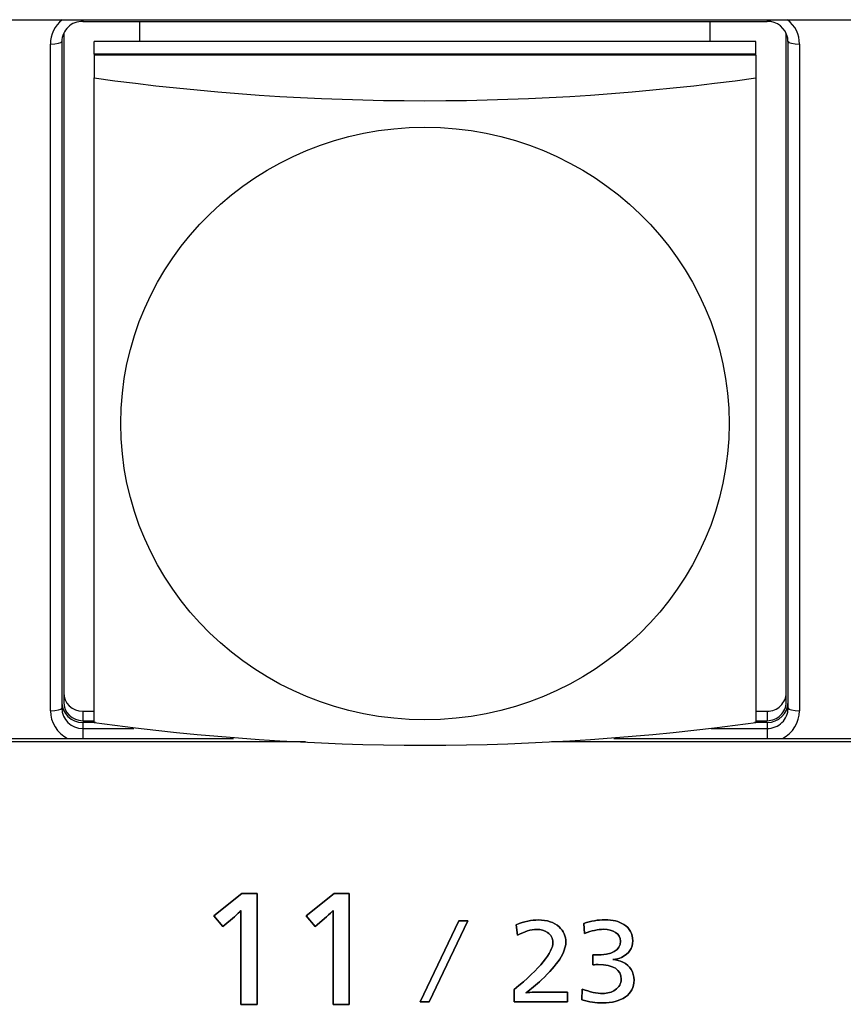
# Model space of a CAD drawing. Units: inches. Extents: x 135 to 479, y 75 to 378.
# Drawn here: x 252 to 263, y 130 to 143 of the extents above; entities that cross this region are included whole.
import ezdxf
from ezdxf.xclip import XClip

# ---------------------------------------------------------------- set-up
doc = ezdxf.new("R2010")
doc.units = ezdxf.units.IN
doc.header["$XCLIPFRAME"] = 2
doc.layers.add('DV1_0', color=7, linetype='Continuous')

# ---------------------------------------------------------------- blocks, each defined once
blk = doc.blocks.new('SE')
at = {"color": 7, "linetype": 'Continuous', "ltscale": 25.4}
for points in [[(257.545, 129.666), (258.053, 130.731), (258.17, 130.731), (257.661, 129.666), (257.545, 129.666)], [(258.053, 130.731), (257.545, 129.666), (257.661, 129.666), (258.17, 130.731), (258.053, 130.731)]]:
    blk.add_lwpolyline(points, dxfattribs=at)
for points, knots in [([(255.101, 130.785), (255.101, 130.785), (254.95, 130.658), (254.95, 130.658), (254.95, 130.658), (254.95, 130.658), (254.95, 130.658), (254.95, 130.658), (254.831, 130.796), (254.831, 130.796), (254.831, 130.796), (254.831, 130.796), (254.831, 130.796), (254.831, 130.796), (255.2, 131.093), (255.2, 131.093), (255.2, 131.093), (255.2, 131.093), (255.2, 131.093), (255.2, 131.093), (255.4, 131.093), (255.4, 131.093), (255.4, 131.093), (255.4, 131.093), (255.4, 131.093), (255.4, 131.093), (255.4, 129.633), (255.4, 129.633), (255.4, 129.633), (255.4, 129.633), (255.4, 129.633), (255.4, 129.633), (255.186, 129.633), (255.186, 129.633), (255.186, 129.633), (255.186, 129.633), (255.186, 129.633), (255.186, 129.633), (255.186, 130.775), (255.186, 130.775), (255.186, 130.775), (255.186, 130.775), (255.186, 130.775), (255.187, 130.828), (255.187, 130.858), (255.187, 130.867), (255.187, 130.867), (255.187, 130.867), (255.187, 130.867), (255.169, 130.845), (255.14, 130.818), (255.101, 130.785)], [0, 0, 0, 0, 0.058824, 0.058824, 0.058824, 0.117647, 0.117647, 0.117647, 0.176471, 0.176471, 0.176471, 0.235294, 0.235294, 0.235294, 0.294118, 0.294118, 0.294118, 0.352941, 0.352941, 0.352941, 0.411765, 0.411765, 0.411765, 0.470588, 0.470588, 0.470588, 0.529412, 0.529412, 0.529412, 0.588235, 0.588235, 0.588235, 0.647059, 0.647059, 0.647059, 0.705882, 0.705882, 0.705882, 0.764706, 0.764706, 0.764706, 0.823529, 0.823529, 0.823529, 0.882353, 0.882353, 0.882353, 0.941176, 0.941176, 0.941176, 1, 1, 1, 1]), ([(255.186, 129.633), (255.186, 129.633), (255.4, 129.633), (255.4, 129.633), (255.4, 129.633), (255.4, 129.633), (255.4, 129.633), (255.4, 129.633), (255.4, 131.093), (255.4, 131.093), (255.4, 131.093), (255.4, 131.093), (255.4, 131.093), (255.4, 131.093), (255.2, 131.093), (255.2, 131.093), (255.2, 131.093), (255.2, 131.093), (255.2, 131.093), (255.2, 131.093), (254.831, 130.796), (254.831, 130.796), (254.831, 130.796), (254.831, 130.796), (254.831, 130.796), (254.831, 130.796), (254.95, 130.658), (254.95, 130.658), (254.95, 130.658), (254.95, 130.658), (254.95, 130.658), (254.95, 130.658), (255.101, 130.785), (255.101, 130.785), (255.101, 130.785), (255.101, 130.785), (255.101, 130.785), (255.14, 130.818), (255.169, 130.845), (255.187, 130.867), (255.187, 130.867), (255.187, 130.867), (255.187, 130.867), (255.187, 130.858), (255.187, 130.828), (255.186, 130.775), (255.186, 130.775), (255.186, 130.775), (255.186, 130.775), (255.186, 130.775), (255.186, 129.633), (255.186, 129.633)], [0, 0, 0, 0, 0.058824, 0.058824, 0.058824, 0.117647, 0.117647, 0.117647, 0.176471, 0.176471, 0.176471, 0.235294, 0.235294, 0.235294, 0.294118, 0.294118, 0.294118, 0.352941, 0.352941, 0.352941, 0.411765, 0.411765, 0.411765, 0.470588, 0.470588, 0.470588, 0.529412, 0.529412, 0.529412, 0.588235, 0.588235, 0.588235, 0.647059, 0.647059, 0.647059, 0.705882, 0.705882, 0.705882, 0.764706, 0.764706, 0.764706, 0.823529, 0.823529, 0.823529, 0.882353, 0.882353, 0.882353, 0.941176, 0.941176, 0.941176, 1, 1, 1, 1]), ([(256.313, 130.785), (256.313, 130.785), (256.162, 130.658), (256.162, 130.658), (256.162, 130.658), (256.162, 130.658), (256.162, 130.658), (256.162, 130.658), (256.043, 130.796), (256.043, 130.796), (256.043, 130.796), (256.043, 130.796), (256.043, 130.796), (256.043, 130.796), (256.412, 131.093), (256.412, 131.093), (256.412, 131.093), (256.412, 131.093), (256.412, 131.093), (256.412, 131.093), (256.612, 131.093), (256.612, 131.093), (256.612, 131.093), (256.612, 131.093), (256.612, 131.093), (256.612, 131.093), (256.612, 129.633), (256.612, 129.633), (256.612, 129.633), (256.612, 129.633), (256.612, 129.633), (256.612, 129.633), (256.398, 129.633), (256.398, 129.633), (256.398, 129.633), (256.398, 129.633), (256.398, 129.633), (256.398, 129.633), (256.398, 130.775), (256.398, 130.775), (256.398, 130.775), (256.398, 130.775), (256.398, 130.775), (256.398, 130.828), (256.399, 130.858), (256.399, 130.867), (256.399, 130.867), (256.399, 130.867), (256.399, 130.867), (256.381, 130.845), (256.352, 130.818), (256.313, 130.785)], [0, 0, 0, 0, 0.058824, 0.058824, 0.058824, 0.117647, 0.117647, 0.117647, 0.176471, 0.176471, 0.176471, 0.235294, 0.235294, 0.235294, 0.294118, 0.294118, 0.294118, 0.352941, 0.352941, 0.352941, 0.411765, 0.411765, 0.411765, 0.470588, 0.470588, 0.470588, 0.529412, 0.529412, 0.529412, 0.588235, 0.588235, 0.588235, 0.647059, 0.647059, 0.647059, 0.705882, 0.705882, 0.705882, 0.764706, 0.764706, 0.764706, 0.823529, 0.823529, 0.823529, 0.882353, 0.882353, 0.882353, 0.941176, 0.941176, 0.941176, 1, 1, 1, 1]), ([(256.398, 129.633), (256.398, 129.633), (256.612, 129.633), (256.612, 129.633), (256.612, 129.633), (256.612, 129.633), (256.612, 129.633), (256.612, 129.633), (256.612, 131.093), (256.612, 131.093), (256.612, 131.093), (256.612, 131.093), (256.612, 131.093), (256.612, 131.093), (256.412, 131.093), (256.412, 131.093), (256.412, 131.093), (256.412, 131.093), (256.412, 131.093), (256.412, 131.093), (256.043, 130.796), (256.043, 130.796), (256.043, 130.796), (256.043, 130.796), (256.043, 130.796), (256.043, 130.796), (256.162, 130.658), (256.162, 130.658), (256.162, 130.658), (256.162, 130.658), (256.162, 130.658), (256.162, 130.658), (256.313, 130.785), (256.313, 130.785), (256.313, 130.785), (256.313, 130.785), (256.313, 130.785), (256.352, 130.818), (256.381, 130.845), (256.399, 130.867), (256.399, 130.867), (256.399, 130.867), (256.399, 130.867), (256.399, 130.858), (256.398, 130.828), (256.398, 130.775), (256.398, 130.775), (256.398, 130.775), (256.398, 130.775), (256.398, 130.775), (256.398, 129.633), (256.398, 129.633)], [0, 0, 0, 0, 0.058824, 0.058824, 0.058824, 0.117647, 0.117647, 0.117647, 0.176471, 0.176471, 0.176471, 0.235294, 0.235294, 0.235294, 0.294118, 0.294118, 0.294118, 0.352941, 0.352941, 0.352941, 0.411765, 0.411765, 0.411765, 0.470588, 0.470588, 0.470588, 0.529412, 0.529412, 0.529412, 0.588235, 0.588235, 0.588235, 0.647059, 0.647059, 0.647059, 0.705882, 0.705882, 0.705882, 0.764706, 0.764706, 0.764706, 0.823529, 0.823529, 0.823529, 0.882353, 0.882353, 0.882353, 0.941176, 0.941176, 0.941176, 1, 1, 1, 1]), ([(259.22, 130.577), (259.18, 130.605), (259.132, 130.619), (259.077, 130.619), (259.077, 130.619), (259.077, 130.619), (259.077, 130.619), (259, 130.619), (258.916, 130.593), (258.825, 130.542), (258.825, 130.542), (258.825, 130.542), (258.825, 130.542), (258.825, 130.542), (258.807, 130.681), (258.807, 130.681), (258.807, 130.681), (258.807, 130.681), (258.807, 130.681), (258.913, 130.722), (259.009, 130.743), (259.096, 130.743), (259.096, 130.743), (259.096, 130.743), (259.096, 130.743), (259.212, 130.743), (259.304, 130.713), (259.371, 130.651), (259.371, 130.651), (259.371, 130.651), (259.371, 130.651), (259.429, 130.598), (259.459, 130.532), (259.459, 130.451), (259.459, 130.451), (259.459, 130.451), (259.459, 130.451), (259.459, 130.321), (259.352, 130.155), (259.138, 129.955), (259.138, 129.955), (259.138, 129.955), (259.138, 129.955), (259.068, 129.889), (259, 129.832), (258.935, 129.784), (258.935, 129.784), (258.935, 129.784), (258.935, 129.784), (258.963, 129.789), (259.001, 129.792), (259.051, 129.792), (259.051, 129.792), (259.051, 129.792), (259.051, 129.792), (259.051, 129.792), (259.482, 129.792), (259.482, 129.792), (259.482, 129.792), (259.482, 129.792), (259.482, 129.792), (259.482, 129.792), (259.482, 129.666), (259.482, 129.666), (259.482, 129.666), (259.482, 129.666), (259.482, 129.666), (259.482, 129.666), (258.782, 129.666), (258.782, 129.666), (258.782, 129.666), (258.782, 129.666), (258.782, 129.666), (258.782, 129.666), (258.782, 129.828), (258.782, 129.828), (258.782, 129.828), (258.782, 129.828), (258.782, 129.828), (259.121, 130.109), (259.29, 130.316), (259.29, 130.448), (259.29, 130.448), (259.29, 130.448), (259.29, 130.448), (259.29, 130.502), (259.267, 130.545), (259.22, 130.577)], [0, 0, 0, 0, 0.034483, 0.034483, 0.034483, 0.068966, 0.068966, 0.068966, 0.103448, 0.103448, 0.103448, 0.137931, 0.137931, 0.137931, 0.172414, 0.172414, 0.172414, 0.206897, 0.206897, 0.206897, 0.241379, 0.241379, 0.241379, 0.275862, 0.275862, 0.275862, 0.310345, 0.310345, 0.310345, 0.344828, 0.344828, 0.344828, 0.37931, 0.37931, 0.37931, 0.413793, 0.413793, 0.413793, 0.448276, 0.448276, 0.448276, 0.482759, 0.482759, 0.482759, 0.517241, 0.517241, 0.517241, 0.551724, 0.551724, 0.551724, 0.586207, 0.586207, 0.586207, 0.62069, 0.62069, 0.62069, 0.655172, 0.655172, 0.655172, 0.689655, 0.689655, 0.689655, 0.724138, 0.724138, 0.724138, 0.758621, 0.758621, 0.758621, 0.793103, 0.793103, 0.793103, 0.827586, 0.827586, 0.827586, 0.862069, 0.862069, 0.862069, 0.896552, 0.896552, 0.896552, 0.931034, 0.931034, 0.931034, 0.965517, 0.965517, 0.965517, 1, 1, 1, 1]), ([(258.782, 129.828), (258.782, 129.828), (258.782, 129.666), (258.782, 129.666), (258.782, 129.666), (258.782, 129.666), (258.782, 129.666), (258.782, 129.666), (259.482, 129.666), (259.482, 129.666), (259.482, 129.666), (259.482, 129.666), (259.482, 129.666), (259.482, 129.666), (259.482, 129.792), (259.482, 129.792), (259.482, 129.792), (259.482, 129.792), (259.482, 129.792), (259.482, 129.792), (259.051, 129.792), (259.051, 129.792), (259.051, 129.792), (259.051, 129.792), (259.051, 129.792), (259.001, 129.792), (258.963, 129.789), (258.935, 129.784), (258.935, 129.784), (258.935, 129.784), (258.935, 129.784), (259, 129.832), (259.068, 129.889), (259.138, 129.955), (259.138, 129.955), (259.138, 129.955), (259.138, 129.955), (259.352, 130.155), (259.459, 130.321), (259.459, 130.451), (259.459, 130.451), (259.459, 130.451), (259.459, 130.451), (259.459, 130.532), (259.429, 130.598), (259.371, 130.651), (259.371, 130.651), (259.371, 130.651), (259.371, 130.651), (259.304, 130.713), (259.212, 130.743), (259.096, 130.743), (259.096, 130.743), (259.096, 130.743), (259.096, 130.743), (259.009, 130.743), (258.913, 130.722), (258.807, 130.681), (258.807, 130.681), (258.807, 130.681), (258.807, 130.681), (258.807, 130.681), (258.825, 130.542), (258.825, 130.542), (258.825, 130.542), (258.825, 130.542), (258.825, 130.542), (258.916, 130.593), (259, 130.619), (259.077, 130.619), (259.077, 130.619), (259.077, 130.619), (259.077, 130.619), (259.132, 130.619), (259.18, 130.605), (259.22, 130.577), (259.22, 130.577), (259.22, 130.577), (259.22, 130.577), (259.267, 130.545), (259.29, 130.502), (259.29, 130.448), (259.29, 130.448), (259.29, 130.448), (259.29, 130.448), (259.29, 130.316), (259.121, 130.109), (258.782, 129.828)], [0, 0, 0, 0, 0.034483, 0.034483, 0.034483, 0.068966, 0.068966, 0.068966, 0.103448, 0.103448, 0.103448, 0.137931, 0.137931, 0.137931, 0.172414, 0.172414, 0.172414, 0.206897, 0.206897, 0.206897, 0.241379, 0.241379, 0.241379, 0.275862, 0.275862, 0.275862, 0.310345, 0.310345, 0.310345, 0.344828, 0.344828, 0.344828, 0.37931, 0.37931, 0.37931, 0.413793, 0.413793, 0.413793, 0.448276, 0.448276, 0.448276, 0.482759, 0.482759, 0.482759, 0.517241, 0.517241, 0.517241, 0.551724, 0.551724, 0.551724, 0.586207, 0.586207, 0.586207, 0.62069, 0.62069, 0.62069, 0.655172, 0.655172, 0.655172, 0.689655, 0.689655, 0.689655, 0.724138, 0.724138, 0.724138, 0.758621, 0.758621, 0.758621, 0.793103, 0.793103, 0.793103, 0.827586, 0.827586, 0.827586, 0.862069, 0.862069, 0.862069, 0.896552, 0.896552, 0.896552, 0.931034, 0.931034, 0.931034, 0.965517, 0.965517, 0.965517, 1, 1, 1, 1]), ([(259.886, 130.155), (259.867, 130.155), (259.843, 130.155), (259.813, 130.154), (259.813, 130.154), (259.813, 130.154), (259.813, 130.154), (259.813, 130.154), (259.813, 130.283), (259.813, 130.283), (259.813, 130.283), (259.813, 130.283), (259.813, 130.283), (259.829, 130.282), (259.841, 130.282), (259.849, 130.282), (259.849, 130.282), (259.849, 130.282), (259.849, 130.282), (260.069, 130.282), (260.179, 130.342), (260.179, 130.462), (260.179, 130.462), (260.179, 130.462), (260.179, 130.462), (260.179, 130.511), (260.157, 130.55), (260.112, 130.58), (260.112, 130.58), (260.112, 130.58), (260.112, 130.58), (260.072, 130.606), (260.021, 130.62), (259.959, 130.62), (259.959, 130.62), (259.959, 130.62), (259.959, 130.62), (259.882, 130.62), (259.798, 130.602), (259.707, 130.565), (259.707, 130.565), (259.707, 130.565), (259.707, 130.565), (259.707, 130.565), (259.696, 130.697), (259.696, 130.697), (259.696, 130.697), (259.696, 130.697), (259.696, 130.697), (259.788, 130.729), (259.881, 130.745), (259.974, 130.745), (259.974, 130.745), (259.974, 130.745), (259.974, 130.745), (260.078, 130.745), (260.16, 130.724), (260.222, 130.684), (260.222, 130.684), (260.222, 130.684), (260.222, 130.684), (260.3, 130.634), (260.339, 130.562), (260.339, 130.47), (260.339, 130.47), (260.339, 130.47), (260.339, 130.47), (260.339, 130.371), (260.29, 130.298), (260.193, 130.251), (260.193, 130.251), (260.193, 130.251), (260.193, 130.251), (260.161, 130.236), (260.123, 130.226), (260.078, 130.221), (260.078, 130.221), (260.078, 130.221), (260.078, 130.221), (260.127, 130.219), (260.17, 130.208), (260.209, 130.188), (260.209, 130.188), (260.209, 130.188), (260.209, 130.188), (260.307, 130.139), (260.356, 130.06), (260.356, 129.951), (260.356, 129.951), (260.356, 129.951), (260.356, 129.951), (260.356, 129.857), (260.318, 129.783), (260.242, 129.73), (260.242, 129.73), (260.242, 129.73), (260.242, 129.73), (260.166, 129.677), (260.066, 129.651), (259.944, 129.651), (259.944, 129.651), (259.944, 129.651), (259.944, 129.651), (259.855, 129.651), (259.763, 129.665), (259.671, 129.692), (259.671, 129.692), (259.671, 129.692), (259.671, 129.692), (259.671, 129.692), (259.676, 129.834), (259.676, 129.834), (259.676, 129.834), (259.676, 129.834), (259.676, 129.834), (259.776, 129.795), (259.865, 129.776), (259.944, 129.776), (259.944, 129.776), (259.944, 129.776), (259.944, 129.776), (260.009, 129.776), (260.065, 129.792), (260.11, 129.824), (260.11, 129.824), (260.11, 129.824), (260.11, 129.824), (260.161, 129.859), (260.187, 129.905), (260.187, 129.963), (260.187, 129.963), (260.187, 129.963), (260.187, 129.963), (260.187, 130.091), (260.087, 130.155), (259.886, 130.155)], [0, 0, 0, 0, 0.022222, 0.022222, 0.022222, 0.044444, 0.044444, 0.044444, 0.066667, 0.066667, 0.066667, 0.088889, 0.088889, 0.088889, 0.111111, 0.111111, 0.111111, 0.133333, 0.133333, 0.133333, 0.155556, 0.155556, 0.155556, 0.177778, 0.177778, 0.177778, 0.2, 0.2, 0.2, 0.222222, 0.222222, 0.222222, 0.244444, 0.244444, 0.244444, 0.266667, 0.266667, 0.266667, 0.288889, 0.288889, 0.288889, 0.311111, 0.311111, 0.311111, 0.333333, 0.333333, 0.333333, 0.355556, 0.355556, 0.355556, 0.377778, 0.377778, 0.377778, 0.4, 0.4, 0.4, 0.422222, 0.422222, 0.422222, 0.444444, 0.444444, 0.444444, 0.466667, 0.466667, 0.466667, 0.488889, 0.488889, 0.488889, 0.511111, 0.511111, 0.511111, 0.533333, 0.533333, 0.533333, 0.555556, 0.555556, 0.555556, 0.577778, 0.577778, 0.577778, 0.6, 0.6, 0.6, 0.622222, 0.622222, 0.622222, 0.644444, 0.644444, 0.644444, 0.666667, 0.666667, 0.666667, 0.688889, 0.688889, 0.688889, 0.711111, 0.711111, 0.711111, 0.733333, 0.733333, 0.733333, 0.755556, 0.755556, 0.755556, 0.777778, 0.777778, 0.777778, 0.8, 0.8, 0.8, 0.822222, 0.822222, 0.822222, 0.844444, 0.844444, 0.844444, 0.866667, 0.866667, 0.866667, 0.888889, 0.888889, 0.888889, 0.911111, 0.911111, 0.911111, 0.933333, 0.933333, 0.933333, 0.955556, 0.955556, 0.955556, 0.977778, 0.977778, 0.977778, 1, 1, 1, 1]), ([(259.944, 129.776), (259.865, 129.776), (259.776, 129.795), (259.676, 129.834), (259.676, 129.834), (259.676, 129.834), (259.676, 129.834), (259.676, 129.834), (259.671, 129.692), (259.671, 129.692), (259.671, 129.692), (259.671, 129.692), (259.671, 129.692), (259.763, 129.665), (259.855, 129.651), (259.944, 129.651), (259.944, 129.651), (259.944, 129.651), (259.944, 129.651), (260.066, 129.651), (260.166, 129.677), (260.242, 129.73), (260.242, 129.73), (260.242, 129.73), (260.242, 129.73), (260.318, 129.783), (260.356, 129.857), (260.356, 129.951), (260.356, 129.951), (260.356, 129.951), (260.356, 129.951), (260.356, 130.06), (260.307, 130.139), (260.209, 130.188), (260.209, 130.188), (260.209, 130.188), (260.209, 130.188), (260.17, 130.208), (260.127, 130.219), (260.078, 130.221), (260.078, 130.221), (260.078, 130.221), (260.078, 130.221), (260.123, 130.226), (260.161, 130.236), (260.193, 130.251), (260.193, 130.251), (260.193, 130.251), (260.193, 130.251), (260.29, 130.298), (260.339, 130.371), (260.339, 130.47), (260.339, 130.47), (260.339, 130.47), (260.339, 130.47), (260.339, 130.562), (260.3, 130.634), (260.222, 130.684), (260.222, 130.684), (260.222, 130.684), (260.222, 130.684), (260.16, 130.724), (260.078, 130.745), (259.974, 130.745), (259.974, 130.745), (259.974, 130.745), (259.974, 130.745), (259.881, 130.745), (259.788, 130.729), (259.696, 130.697), (259.696, 130.697), (259.696, 130.697), (259.696, 130.697), (259.696, 130.697), (259.707, 130.565), (259.707, 130.565), (259.707, 130.565), (259.707, 130.565), (259.707, 130.565), (259.798, 130.602), (259.882, 130.62), (259.959, 130.62), (259.959, 130.62), (259.959, 130.62), (259.959, 130.62), (260.021, 130.62), (260.072, 130.606), (260.112, 130.58), (260.112, 130.58), (260.112, 130.58), (260.112, 130.58), (260.157, 130.55), (260.179, 130.511), (260.179, 130.462), (260.179, 130.462), (260.179, 130.462), (260.179, 130.462), (260.179, 130.342), (260.069, 130.282), (259.849, 130.282), (259.849, 130.282), (259.849, 130.282), (259.849, 130.282), (259.841, 130.282), (259.829, 130.282), (259.813, 130.283), (259.813, 130.283), (259.813, 130.283), (259.813, 130.283), (259.813, 130.283), (259.813, 130.154), (259.813, 130.154), (259.813, 130.154), (259.813, 130.154), (259.813, 130.154), (259.843, 130.155), (259.867, 130.155), (259.886, 130.155), (259.886, 130.155), (259.886, 130.155), (259.886, 130.155), (260.087, 130.155), (260.187, 130.091), (260.187, 129.963), (260.187, 129.963), (260.187, 129.963), (260.187, 129.963), (260.187, 129.905), (260.161, 129.859), (260.11, 129.824), (260.11, 129.824), (260.11, 129.824), (260.11, 129.824), (260.065, 129.792), (260.009, 129.776), (259.944, 129.776)], [0, 0, 0, 0, 0.022222, 0.022222, 0.022222, 0.044444, 0.044444, 0.044444, 0.066667, 0.066667, 0.066667, 0.088889, 0.088889, 0.088889, 0.111111, 0.111111, 0.111111, 0.133333, 0.133333, 0.133333, 0.155556, 0.155556, 0.155556, 0.177778, 0.177778, 0.177778, 0.2, 0.2, 0.2, 0.222222, 0.222222, 0.222222, 0.244444, 0.244444, 0.244444, 0.266667, 0.266667, 0.266667, 0.288889, 0.288889, 0.288889, 0.311111, 0.311111, 0.311111, 0.333333, 0.333333, 0.333333, 0.355556, 0.355556, 0.355556, 0.377778, 0.377778, 0.377778, 0.4, 0.4, 0.4, 0.422222, 0.422222, 0.422222, 0.444444, 0.444444, 0.444444, 0.466667, 0.466667, 0.466667, 0.488889, 0.488889, 0.488889, 0.511111, 0.511111, 0.511111, 0.533333, 0.533333, 0.533333, 0.555556, 0.555556, 0.555556, 0.577778, 0.577778, 0.577778, 0.6, 0.6, 0.6, 0.622222, 0.622222, 0.622222, 0.644444, 0.644444, 0.644444, 0.666667, 0.666667, 0.666667, 0.688889, 0.688889, 0.688889, 0.711111, 0.711111, 0.711111, 0.733333, 0.733333, 0.733333, 0.755556, 0.755556, 0.755556, 0.777778, 0.777778, 0.777778, 0.8, 0.8, 0.8, 0.822222, 0.822222, 0.822222, 0.844444, 0.844444, 0.844444, 0.866667, 0.866667, 0.866667, 0.888889, 0.888889, 0.888889, 0.911111, 0.911111, 0.911111, 0.933333, 0.933333, 0.933333, 0.955556, 0.955556, 0.955556, 0.977778, 0.977778, 0.977778, 1, 1, 1, 1])]:
    blk.add_open_spline(points, degree=3, knots=knots, dxfattribs=at)
at = {"layer": 'DV1_0', "color": 7, "linetype": 'Continuous', "ltscale": 25.4}
for p, q in [((148.107, 142.585), (272.607, 142.585)), ((253.107, 142.585), (253.107, 142.563)), ((253.107, 142.563), (262.107, 142.563)), ((253.857, 142.299), (253.857, 142.563)), ((261.357, 142.299), (261.357, 142.563)), ((262.107, 142.585), (262.107, 142.563)), ((252.857, 142.377), (252.857, 133.608)), ((262.357, 133.608), (262.357, 142.377)), ((252.682, 133.495), (252.682, 142.265)), ((252.832, 142.299), (252.832, 133.529)), ((253.257, 142.13), (253.257, 142.299)), ((261.957, 142.299), (253.257, 142.299)), ((261.957, 142.13), (261.957, 142.299)), ((262.382, 133.529), (262.382, 142.299)), ((262.532, 142.265), (262.532, 133.495)), ((261.957, 142.13), (253.257, 142.13)), ((253.257, 142.13), (253.257, 142.119)), ((261.957, 142.119), (253.257, 142.119)), ((253.257, 142.119), (253.257, 141.82)), ((261.957, 142.119), (261.957, 142.13)), ((261.957, 142.119), (261.957, 141.82)), ((253.257, 133.343), (253.257, 141.82)), ((261.957, 141.82), (261.957, 133.343)), ((253.107, 133.488), (253.107, 133.364)), ((253.107, 133.488), (253.257, 133.488)), ((261.957, 133.488), (262.107, 133.488)), ((262.107, 133.488), (262.107, 133.364)), ((253.107, 133.364), (253.257, 133.364)), ((253.107, 133.34), (253.107, 133.261)), ((253.275, 133.34), (253.107, 133.34)), ((262.107, 133.34), (261.94, 133.34)), ((261.957, 133.364), (262.107, 133.364)), ((262.107, 133.34), (262.107, 133.261)), ((253.107, 133.261), (253.781, 133.261)), ((253.107, 133.261), (253.107, 133.13)), ((261.371, 133.261), (262.107, 133.261)), ((262.107, 133.261), (262.107, 133.13)), ((256.036, 133.085), (248.772, 133.085)), ((249.589, 133.13), (255.088, 133.13)), ((266.536, 133.085), (259.272, 133.085)), ((260.089, 133.13), (265.588, 133.13))]:
    blk.add_line(p, q, dxfattribs=at)
for centre, radius, start, end in [((253.101, 142.293), 0.27, 88.8317, 178.8533), ((262.111, 142.292), 0.271, 11.2734, 91.005), ((262.204, 142.303), 0.177, 358.5148, 13.685), ((257.607, 173.179), 31.66, 262.1026, 277.8974), ((257.607, 164.702), 31.66, 262.1026, 277.8974)]:
    blk.add_arc(centre, radius, start, end, dxfattribs=at)
for centre, major_axis, ratio, start_param, end_param in [((253.107, 142.265), (-0.425, 0), 0.97437, 5.39851, 6.283185), ((262.107, 142.265), (-0.425, 0), 0.97437, 3.141593, 4.026268), ((253.107, 142.377), (0.25, 0), 0.97437, 3.002738, 3.141593), ((262.107, 142.377), (0.25, 0), 0.97437, 0, 0.186483), ((252.682, 142.299), (0.15, 0), 0.224951, 4.712389, 6.283185), ((262.532, 142.299), (0.15, 0), 0.224951, 3.141593, 4.712389), ((253.107, 133.732), (-0.25, 0), 0.97437, 0, 1.570796), ((262.107, 133.732), (-0.25, 0), 0.97437, 1.570796, 3.141593), ((253.107, 133.608), (0.275, 0), 0.97437, 3.141593, 4.712389), ((253.107, 133.608), (-0.25, 0), 0.97437, 0, 1.570796), ((262.107, 133.608), (0.275, 0), 0.97437, 4.712389, 6.283185), ((262.107, 133.608), (-0.25, 0), 0.97437, 1.570796, 3.141593), ((252.682, 133.529), (0.15, 0), 0.224951, 4.712389, 6.283185), ((253.107, 133.495), (0.425, 0), 0.97437, 3.141593, 4.222432), ((253.107, 133.529), (-0.275, 0), 0.97437, 0, 1.570796), ((262.107, 133.529), (-0.275, 0), 0.97437, 1.570796, 3.141593), ((262.107, 133.495), (0.425, 0), 0.97437, 5.202346, 6.283185), ((262.532, 133.529), (0.15, 0), 0.224951, 3.141593, 4.712389)]:
    blk.add_ellipse(centre, major_axis=major_axis, ratio=ratio, start_param=start_param, end_param=end_param, dxfattribs=at)
blk.add_ellipse((257.607, 137.273), major_axis=(4, 0), ratio=0.97437, dxfattribs=at)

msp = doc.modelspace()

# ---------------------------------------------------------------- block references
ref = msp.add_blockref('SE', (0, 0))
XClip(ref).set_block_clipping_path([(137.3045159638, 77.5344098432), (365.1152471578, 272.3877509913)])

doc.saveas('drawing.dxf')
